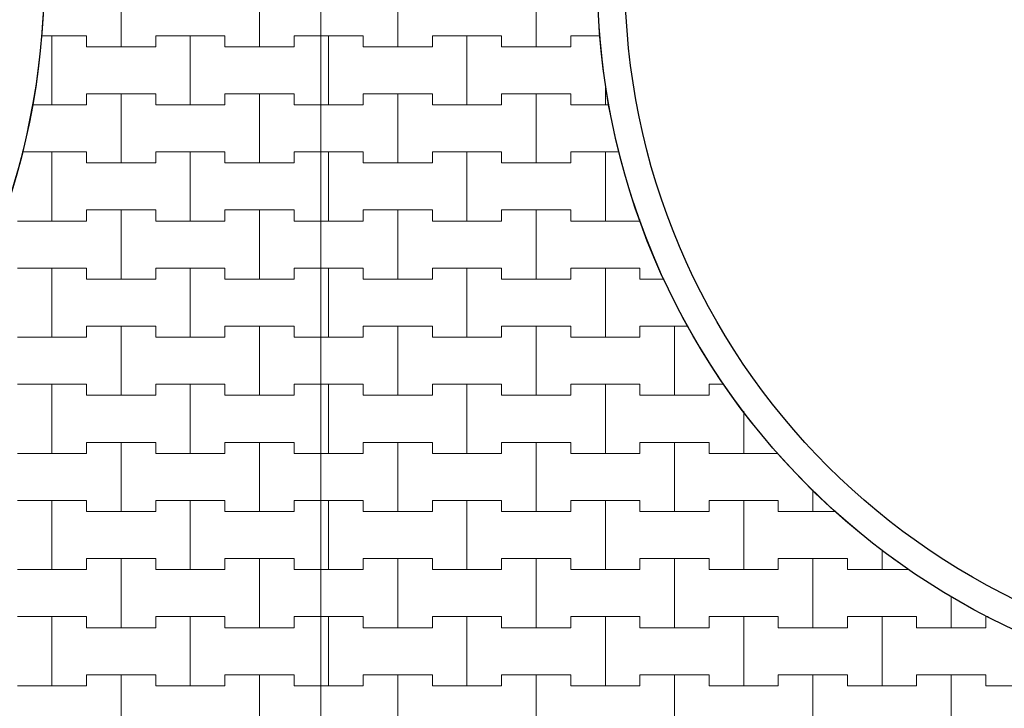
# Model space of a CAD drawing. Extents: x 363816 to 622928, y -49748 to 18386.
# Drawn here: x 602208 to 611105, y -45354 to -39130 of the extents above; entities that cross this region are included whole.
import ezdxf

# ---------------------------------------------------------------- set-up
doc = ezdxf.new("R2010")
doc.units = 0
doc.header["$MEASUREMENT"] = 0
for name, color, linetype, lineweight in [('2D - Ogólne_Nr_Pióra__121', 7, 'Continuous', 5), ('2D - Ogólne_Nr_Pióra__19', 255, 'Continuous', 0), ('2D - Ogólne_Nr_Pióra__41', 7, 'Continuous', 30)]:
    doc.layers.add(name, color=color, linetype=linetype, lineweight=lineweight)

# ---------------------------------------------------------------- blocks, each defined once
blk = doc.blocks.new('*X54')
at = {"layer": '2D - Ogólne_Nr_Pióra__121', "linetype": 'Continuous'}
for p, q in [((603125, -39375), (603125, -38750)), ((603125, -38750), (603125, -39375)), ((604375, -39375), (604375, -38750)), ((604375, -38750), (604375, -39375)), ((602402.069803, -39275), (602500, -39275)), ((602402.069803, -39275), (602812.5, -39275)), ((602500, -39275), (602812.5, -39275)), ((602500, -39900), (602500, -39275)), ((602500, -39275), (602500, -39900)), ((602812.5, -39275), (602812.5, -39375)), ((602812.5, -39375), (602812.5, -39275)), ((603437.5, -39375), (603437.5, -39275)), ((603437.5, -39275), (603437.5, -39375)), ((603437.5, -39275), (603750, -39275)), ((603437.5, -39275), (604062.5, -39275)), ((603750, -39275), (604062.5, -39275)), ((603750, -39900), (603750, -39275)), ((603750, -39275), (603750, -39900)), ((604062.5, -39275), (604062.5, -39375)), ((604062.5, -39375), (604062.5, -39275)), ((604687.5, -39375), (604687.5, -39275)), ((604687.5, -39275), (604687.5, -39375)), ((604687.5, -39275), (604928.16905, -39275)), ((604687.5, -39275), (604928.16905, -39275)), ((602812.5, -39375), (603125, -39375)), ((602812.5, -39375), (603437.5, -39375)), ((603125, -39375), (603437.5, -39375)), ((604062.5, -39375), (604375, -39375)), ((604062.5, -39375), (604687.5, -39375)), ((604375, -39375), (604687.5, -39375)), ((602812.5, -39900), (602812.5, -39800)), ((602812.5, -39800), (602812.5, -39900)), ((602812.5, -39800), (603125, -39800)), ((602812.5, -39800), (603437.5, -39800)), ((603125, -39800), (603437.5, -39800)), ((603125, -40425), (603125, -39800)), ((603125, -39800), (603125, -40425)), ((603437.5, -39800), (603437.5, -39900)), ((603437.5, -39900), (603437.5, -39800)), ((604062.5, -39900), (604062.5, -39800)), ((604062.5, -39800), (604062.5, -39900)), ((604062.5, -39800), (604375, -39800)), ((604062.5, -39800), (604687.5, -39800)), ((604375, -39800), (604687.5, -39800)), ((604375, -40425), (604375, -39800)), ((604375, -39800), (604375, -40425)), ((604687.5, -39800), (604687.5, -39900)), ((604687.5, -39900), (604687.5, -39800)), ((602321.013543, -39900), (602500, -39900)), ((602321.013543, -39900), (602812.5, -39900)), ((602500, -39900), (602812.5, -39900)), ((603437.5, -39900), (603750, -39900)), ((603437.5, -39900), (604062.5, -39900)), ((603750, -39900), (604062.5, -39900)), ((604687.5, -39900), (604928.16905, -39900)), ((604687.5, -39900), (604928.16905, -39900)), ((602229.322749, -40325), (602500, -40325)), ((602229.322749, -40325), (602812.5, -40325)), ((602500, -40325), (602812.5, -40325)), ((602500, -40950), (602500, -40325)), ((602500, -40325), (602500, -40950)), ((602812.5, -40325), (602812.5, -40425)), ((602812.5, -40425), (602812.5, -40325)), ((603437.5, -40425), (603437.5, -40325)), ((603437.5, -40325), (603437.5, -40425)), ((603437.5, -40325), (603750, -40325)), ((603437.5, -40325), (604062.5, -40325)), ((603750, -40325), (604062.5, -40325)), ((603750, -40950), (603750, -40325)), ((603750, -40325), (603750, -40950)), ((604062.5, -40325), (604062.5, -40425)), ((604062.5, -40425), (604062.5, -40325)), ((604687.5, -40425), (604687.5, -40325)), ((604687.5, -40325), (604687.5, -40425)), ((604687.5, -40325), (604928.16905, -40325)), ((604687.5, -40325), (604928.16905, -40325)), ((602812.5, -40425), (603125, -40425)), ((602812.5, -40425), (603437.5, -40425)), ((603125, -40425), (603437.5, -40425)), ((604062.5, -40425), (604375, -40425)), ((604062.5, -40425), (604687.5, -40425)), ((604375, -40425), (604687.5, -40425)), ((602812.5, -40950), (602812.5, -40850)), ((602812.5, -40850), (602812.5, -40950)), ((602812.5, -40850), (603125, -40850)), ((602812.5, -40850), (603437.5, -40850)), ((603125, -40850), (603437.5, -40850)), ((603125, -41475), (603125, -40850)), ((603125, -40850), (603125, -41475)), ((603437.5, -40850), (603437.5, -40950)), ((603437.5, -40950), (603437.5, -40850)), ((604062.5, -40950), (604062.5, -40850)), ((604062.5, -40850), (604062.5, -40950)), ((604062.5, -40850), (604375, -40850)), ((604062.5, -40850), (604687.5, -40850)), ((604375, -40850), (604687.5, -40850)), ((604375, -41475), (604375, -40850)), ((604375, -40850), (604375, -41475)), ((604687.5, -40850), (604687.5, -40950)), ((604687.5, -40950), (604687.5, -40850)), ((602187.5, -40950), (602500, -40950)), ((602187.5, -40950), (602812.5, -40950)), ((602500, -40950), (602812.5, -40950)), ((603437.5, -40950), (603750, -40950)), ((603437.5, -40950), (604062.5, -40950)), ((603750, -40950), (604062.5, -40950)), ((604687.5, -40950), (604928.16905, -40950)), ((604687.5, -40950), (604928.16905, -40950)), ((602187.5, -41375), (602500, -41375)), ((602187.5, -41375), (602812.5, -41375)), ((602500, -41375), (602812.5, -41375)), ((602500, -42000), (602500, -41375)), ((602500, -41375), (602500, -42000)), ((602812.5, -41375), (602812.5, -41475)), ((602812.5, -41475), (602812.5, -41375)), ((603437.5, -41475), (603437.5, -41375)), ((603437.5, -41375), (603437.5, -41475)), ((603437.5, -41375), (603750, -41375)), ((603437.5, -41375), (604062.5, -41375)), ((603750, -41375), (604062.5, -41375)), ((603750, -42000), (603750, -41375)), ((603750, -41375), (603750, -42000)), ((604062.5, -41375), (604062.5, -41475)), ((604062.5, -41475), (604062.5, -41375)), ((604687.5, -41475), (604687.5, -41375)), ((604687.5, -41375), (604687.5, -41475)), ((604687.5, -41375), (604928.16905, -41375)), ((604687.5, -41375), (604928.16905, -41375)), ((602812.5, -41475), (603125, -41475)), ((602812.5, -41475), (603437.5, -41475)), ((603125, -41475), (603437.5, -41475)), ((604062.5, -41475), (604375, -41475)), ((604062.5, -41475), (604687.5, -41475)), ((604375, -41475), (604687.5, -41475)), ((602812.5, -42000), (602812.5, -41900)), ((602812.5, -41900), (602812.5, -42000)), ((602812.5, -41900), (603125, -41900)), ((602812.5, -41900), (603437.5, -41900)), ((603125, -41900), (603437.5, -41900)), ((603125, -42525), (603125, -41900)), ((603125, -41900), (603125, -42525)), ((603437.5, -41900), (603437.5, -42000)), ((603437.5, -42000), (603437.5, -41900)), ((604062.5, -42000), (604062.5, -41900)), ((604062.5, -41900), (604062.5, -42000)), ((604062.5, -41900), (604375, -41900)), ((604062.5, -41900), (604687.5, -41900)), ((604375, -41900), (604687.5, -41900)), ((604375, -42525), (604375, -41900)), ((604375, -41900), (604375, -42525)), ((604687.5, -41900), (604687.5, -42000)), ((604687.5, -42000), (604687.5, -41900)), ((602187.5, -42000), (602500, -42000)), ((602187.5, -42000), (602812.5, -42000)), ((602500, -42000), (602812.5, -42000)), ((603437.5, -42000), (603750, -42000)), ((603437.5, -42000), (604062.5, -42000)), ((603750, -42000), (604062.5, -42000)), ((604687.5, -42000), (604928.16905, -42000)), ((604687.5, -42000), (604928.16905, -42000)), ((602187.5, -42425), (602500, -42425)), ((602187.5, -42425), (602812.5, -42425)), ((602500, -42425), (602812.5, -42425)), ((602500, -43050), (602500, -42425)), ((602500, -42425), (602500, -43050)), ((602812.5, -42425), (602812.5, -42525)), ((602812.5, -42525), (602812.5, -42425)), ((603437.5, -42525), (603437.5, -42425)), ((603437.5, -42425), (603437.5, -42525)), ((603437.5, -42425), (603750, -42425)), ((603437.5, -42425), (604062.5, -42425)), ((603750, -42425), (604062.5, -42425)), ((603750, -43050), (603750, -42425)), ((603750, -42425), (603750, -43050)), ((604062.5, -42425), (604062.5, -42525)), ((604062.5, -42525), (604062.5, -42425)), ((604687.5, -42525), (604687.5, -42425)), ((604687.5, -42425), (604687.5, -42525)), ((604687.5, -42425), (604928.16905, -42425)), ((604687.5, -42425), (604928.16905, -42425)), ((602812.5, -42525), (603125, -42525)), ((602812.5, -42525), (603437.5, -42525)), ((603125, -42525), (603437.5, -42525)), ((604062.5, -42525), (604375, -42525)), ((604062.5, -42525), (604687.5, -42525)), ((604375, -42525), (604687.5, -42525)), ((602812.5, -43050), (602812.5, -42950)), ((602812.5, -42950), (602812.5, -43050)), ((602812.5, -42950), (603125, -42950)), ((602812.5, -42950), (603437.5, -42950)), ((603125, -42950), (603437.5, -42950)), ((603125, -43575), (603125, -42950)), ((603125, -42950), (603125, -43575)), ((603437.5, -42950), (603437.5, -43050)), ((603437.5, -43050), (603437.5, -42950)), ((604062.5, -43050), (604062.5, -42950)), ((604062.5, -42950), (604062.5, -43050)), ((604062.5, -42950), (604375, -42950)), ((604062.5, -42950), (604687.5, -42950)), ((604375, -42950), (604687.5, -42950)), ((604375, -43575), (604375, -42950)), ((604375, -42950), (604375, -43575)), ((604687.5, -42950), (604687.5, -43050)), ((604687.5, -43050), (604687.5, -42950)), ((602187.5, -43050), (602500, -43050)), ((602187.5, -43050), (602812.5, -43050)), ((602500, -43050), (602812.5, -43050)), ((603437.5, -43050), (603750, -43050)), ((603437.5, -43050), (604062.5, -43050)), ((603750, -43050), (604062.5, -43050)), ((604687.5, -43050), (604928.16905, -43050)), ((604687.5, -43050), (604928.16905, -43050)), ((602187.5, -43475), (602500, -43475)), ((602187.5, -43475), (602812.5, -43475)), ((602500, -43475), (602812.5, -43475)), ((602500, -44100), (602500, -43475)), ((602500, -43475), (602500, -44100)), ((602812.5, -43475), (602812.5, -43575)), ((602812.5, -43575), (602812.5, -43475)), ((603437.5, -43575), (603437.5, -43475)), ((603437.5, -43475), (603437.5, -43575)), ((603437.5, -43475), (603750, -43475)), ((603437.5, -43475), (604062.5, -43475)), ((603750, -43475), (604062.5, -43475)), ((603750, -44100), (603750, -43475)), ((603750, -43475), (603750, -44100)), ((604062.5, -43475), (604062.5, -43575)), ((604062.5, -43575), (604062.5, -43475)), ((604687.5, -43575), (604687.5, -43475)), ((604687.5, -43475), (604687.5, -43575)), ((604687.5, -43475), (604928.16905, -43475)), ((604687.5, -43475), (604928.16905, -43475)), ((602812.5, -43575), (603125, -43575)), ((602812.5, -43575), (603437.5, -43575)), ((603125, -43575), (603437.5, -43575)), ((604062.5, -43575), (604375, -43575)), ((604062.5, -43575), (604687.5, -43575)), ((604375, -43575), (604687.5, -43575)), ((602812.5, -44100), (602812.5, -44000)), ((602812.5, -44000), (602812.5, -44100)), ((602812.5, -44000), (603125, -44000)), ((602812.5, -44000), (603437.5, -44000)), ((603125, -44000), (603437.5, -44000)), ((603125, -44625), (603125, -44000)), ((603125, -44000), (603125, -44625)), ((603437.5, -44000), (603437.5, -44100)), ((603437.5, -44100), (603437.5, -44000)), ((604062.5, -44100), (604062.5, -44000)), ((604062.5, -44000), (604062.5, -44100)), ((604062.5, -44000), (604375, -44000)), ((604062.5, -44000), (604687.5, -44000)), ((604375, -44000), (604687.5, -44000)), ((604375, -44625), (604375, -44000)), ((604375, -44000), (604375, -44625)), ((604687.5, -44000), (604687.5, -44100)), ((604687.5, -44100), (604687.5, -44000)), ((602187.5, -44100), (602500, -44100)), ((602187.5, -44100), (602812.5, -44100)), ((602500, -44100), (602812.5, -44100)), ((603437.5, -44100), (603750, -44100)), ((603437.5, -44100), (604062.5, -44100)), ((603750, -44100), (604062.5, -44100)), ((604687.5, -44100), (604928.16905, -44100)), ((604687.5, -44100), (604928.16905, -44100)), ((602187.5, -44525), (602500, -44525)), ((602187.5, -44525), (602812.5, -44525)), ((602500, -44525), (602812.5, -44525)), ((602500, -45150), (602500, -44525)), ((602500, -44525), (602500, -45150)), ((602812.5, -44525), (602812.5, -44625)), ((602812.5, -44625), (602812.5, -44525)), ((603437.5, -44625), (603437.5, -44525)), ((603437.5, -44525), (603437.5, -44625)), ((603437.5, -44525), (603750, -44525)), ((603437.5, -44525), (604062.5, -44525)), ((603750, -44525), (604062.5, -44525)), ((603750, -45150), (603750, -44525)), ((603750, -44525), (603750, -45150)), ((604062.5, -44525), (604062.5, -44625)), ((604062.5, -44625), (604062.5, -44525)), ((604687.5, -44625), (604687.5, -44525)), ((604687.5, -44525), (604687.5, -44625)), ((604687.5, -44525), (604928.16905, -44525)), ((604687.5, -44525), (604928.16905, -44525)), ((602812.5, -44625), (603125, -44625)), ((602812.5, -44625), (603437.5, -44625)), ((603125, -44625), (603437.5, -44625)), ((604062.5, -44625), (604375, -44625)), ((604062.5, -44625), (604687.5, -44625)), ((604375, -44625), (604687.5, -44625)), ((602812.5, -45150), (602812.5, -45050)), ((602812.5, -45050), (602812.5, -45150)), ((602812.5, -45050), (603125, -45050)), ((602812.5, -45050), (603437.5, -45050)), ((603125, -45050), (603437.5, -45050)), ((603125, -45675), (603125, -45050)), ((603125, -45050), (603125, -45675)), ((603437.5, -45050), (603437.5, -45150)), ((603437.5, -45150), (603437.5, -45050)), ((604062.5, -45150), (604062.5, -45050)), ((604062.5, -45050), (604062.5, -45150)), ((604062.5, -45050), (604375, -45050)), ((604062.5, -45050), (604687.5, -45050)), ((604375, -45050), (604687.5, -45050)), ((604375, -45675), (604375, -45050)), ((604375, -45050), (604375, -45675)), ((604687.5, -45050), (604687.5, -45150)), ((604687.5, -45150), (604687.5, -45050)), ((602187.5, -45150), (602500, -45150)), ((602187.5, -45150), (602812.5, -45150)), ((602500, -45150), (602812.5, -45150)), ((603437.5, -45150), (603750, -45150)), ((603437.5, -45150), (604062.5, -45150)), ((603750, -45150), (604062.5, -45150)), ((604687.5, -45150), (604928.16905, -45150)), ((604687.5, -45150), (604928.16905, -45150))]:
    blk.add_line(p, q, dxfattribs=at)
blk = doc.blocks.new('Wypełnienie_27')
at = {"layer": '2D - Ogólne_Nr_Pióra__19', "linetype": 'Continuous'}
blk.add_line((604928.2, -49747.6), (604928.2, -27747.6), dxfattribs=at)
for start, end in [(348.39856, 85.06662), (271.52966, 348.39856)]:
    blk.add_arc((595928.2, -38747.6), 6500, start, end, dxfattribs=at)
at = {"layer": '2D - Ogólne_Nr_Pióra__121', "linetype": 'Continuous'}
blk.add_blockref('*X54', (0, 0), dxfattribs=at)
blk = doc.blocks.new('*X56')
at = {"layer": '2D - Ogólne_Nr_Pióra__121', "linetype": 'Continuous'}
for p, q in [((605625, -39375), (605625, -38750)), ((605625, -38750), (605625, -39375)), ((606875, -39375), (606875, -38750)), ((606875, -38750), (606875, -39375)), ((604928.16905, -39275), (605000, -39275)), ((604928.16905, -39275), (605312.5, -39275)), ((605000, -39275), (605312.5, -39275)), ((605000, -39900), (605000, -39275)), ((605000, -39275), (605000, -39900)), ((605312.5, -39275), (605312.5, -39375)), ((605312.5, -39375), (605312.5, -39275)), ((605937.5, -39375), (605937.5, -39275)), ((605937.5, -39275), (605937.5, -39375)), ((605937.5, -39275), (606250, -39275)), ((605937.5, -39275), (606562.5, -39275)), ((606250, -39275), (606562.5, -39275)), ((606250, -39900), (606250, -39275)), ((606250, -39275), (606250, -39900)), ((606562.5, -39275), (606562.5, -39375)), ((606562.5, -39375), (606562.5, -39275)), ((607187.5, -39375), (607187.5, -39275)), ((607187.5, -39275), (607187.5, -39375)), ((607187.5, -39275), (607451.035165, -39275)), ((607187.5, -39275), (607451.035165, -39275)), ((605312.5, -39375), (605625, -39375)), ((605312.5, -39375), (605937.5, -39375)), ((605625, -39375), (605937.5, -39375)), ((606562.5, -39375), (606875, -39375)), ((606562.5, -39375), (607187.5, -39375)), ((606875, -39375), (607187.5, -39375)), ((607500, -39900), (607500, -39706.484661)), ((607500, -39706.484661), (607500, -39900)), ((605312.5, -39900), (605312.5, -39800)), ((605312.5, -39800), (605312.5, -39900)), ((605312.5, -39800), (605625, -39800)), ((605312.5, -39800), (605937.5, -39800)), ((605625, -39800), (605937.5, -39800)), ((605625, -40425), (605625, -39800)), ((605625, -39800), (605625, -40425)), ((605937.5, -39800), (605937.5, -39900)), ((605937.5, -39900), (605937.5, -39800)), ((606562.5, -39900), (606562.5, -39800)), ((606562.5, -39800), (606562.5, -39900)), ((606562.5, -39800), (606875, -39800)), ((606562.5, -39800), (607187.5, -39800)), ((606875, -39800), (607187.5, -39800)), ((606875, -40425), (606875, -39800)), ((606875, -39800), (606875, -40425)), ((607187.5, -39800), (607187.5, -39900)), ((607187.5, -39900), (607187.5, -39800)), ((604928.16905, -39900), (605000, -39900)), ((604928.16905, -39900), (605312.5, -39900)), ((605000, -39900), (605312.5, -39900)), ((605937.5, -39900), (606250, -39900)), ((605937.5, -39900), (606562.5, -39900)), ((606250, -39900), (606562.5, -39900)), ((607187.5, -39900), (607500, -39900)), ((607187.5, -39900), (607535.536654, -39900)), ((607500, -39900), (607535.536654, -39900)), ((604928.16905, -40325), (605000, -40325)), ((604928.16905, -40325), (605312.5, -40325)), ((605000, -40325), (605312.5, -40325)), ((605000, -40950), (605000, -40325)), ((605000, -40325), (605000, -40950)), ((605312.5, -40325), (605312.5, -40425)), ((605312.5, -40425), (605312.5, -40325)), ((605937.5, -40425), (605937.5, -40325)), ((605937.5, -40325), (605937.5, -40425)), ((605937.5, -40325), (606250, -40325)), ((605937.5, -40325), (606562.5, -40325)), ((606250, -40325), (606562.5, -40325)), ((606250, -40950), (606250, -40325)), ((606250, -40325), (606250, -40950)), ((606562.5, -40325), (606562.5, -40425)), ((606562.5, -40425), (606562.5, -40325)), ((607187.5, -40425), (607187.5, -40325)), ((607187.5, -40325), (607187.5, -40425)), ((607187.5, -40325), (607500, -40325)), ((607187.5, -40325), (607625.979635, -40325)), ((607500, -40325), (607625.979635, -40325)), ((607500, -40950), (607500, -40325)), ((607500, -40325), (607500, -40950)), ((605312.5, -40425), (605625, -40425)), ((605312.5, -40425), (605937.5, -40425)), ((605625, -40425), (605937.5, -40425)), ((606562.5, -40425), (606875, -40425)), ((606562.5, -40425), (607187.5, -40425)), ((606875, -40425), (607187.5, -40425)), ((605312.5, -40950), (605312.5, -40850)), ((605312.5, -40850), (605312.5, -40950)), ((605312.5, -40850), (605625, -40850)), ((605312.5, -40850), (605937.5, -40850)), ((605625, -40850), (605937.5, -40850)), ((605625, -41475), (605625, -40850)), ((605625, -40850), (605625, -41475)), ((605937.5, -40850), (605937.5, -40950)), ((605937.5, -40950), (605937.5, -40850)), ((606562.5, -40950), (606562.5, -40850)), ((606562.5, -40850), (606562.5, -40950)), ((606562.5, -40850), (606875, -40850)), ((606562.5, -40850), (607187.5, -40850)), ((606875, -40850), (607187.5, -40850)), ((606875, -41475), (606875, -40850)), ((606875, -40850), (606875, -41475)), ((607187.5, -40850), (607187.5, -40950)), ((607187.5, -40950), (607187.5, -40850)), ((604928.16905, -40950), (605000, -40950)), ((604928.16905, -40950), (605312.5, -40950)), ((605000, -40950), (605312.5, -40950)), ((605937.5, -40950), (606250, -40950)), ((605937.5, -40950), (606562.5, -40950)), ((606250, -40950), (606562.5, -40950)), ((607187.5, -40950), (607500, -40950)), ((607187.5, -40950), (607812.5, -40950)), ((607500, -40950), (607812.5, -40950)), ((607812.5, -40950), (607812.5, -40935.688322)), ((607812.5, -40935.688322), (607812.5, -40950)), ((604928.16905, -41375), (605000, -41375)), ((604928.16905, -41375), (605312.5, -41375)), ((605000, -41375), (605312.5, -41375)), ((605000, -42000), (605000, -41375)), ((605000, -41375), (605000, -42000)), ((605312.5, -41375), (605312.5, -41475)), ((605312.5, -41475), (605312.5, -41375)), ((605937.5, -41475), (605937.5, -41375)), ((605937.5, -41375), (605937.5, -41475)), ((605937.5, -41375), (606250, -41375)), ((605937.5, -41375), (606562.5, -41375)), ((606250, -41375), (606562.5, -41375)), ((606250, -42000), (606250, -41375)), ((606250, -41375), (606250, -42000)), ((606562.5, -41375), (606562.5, -41475)), ((606562.5, -41475), (606562.5, -41375)), ((607187.5, -41475), (607187.5, -41375)), ((607187.5, -41375), (607187.5, -41475)), ((607187.5, -41375), (607500, -41375)), ((607187.5, -41375), (607812.5, -41375)), ((607500, -41375), (607812.5, -41375)), ((607500, -42000), (607500, -41375)), ((607500, -41375), (607500, -42000)), ((607812.5, -41375), (607812.5, -41475)), ((607812.5, -41475), (607812.5, -41375)), ((605312.5, -41475), (605625, -41475)), ((605312.5, -41475), (605937.5, -41475)), ((605625, -41475), (605937.5, -41475)), ((606562.5, -41475), (606875, -41475)), ((606562.5, -41475), (607187.5, -41475)), ((606875, -41475), (607187.5, -41475)), ((607812.5, -41475), (608032.34482, -41475)), ((607812.5, -41475), (608032.34482, -41475)), ((605312.5, -42000), (605312.5, -41900)), ((605312.5, -41900), (605312.5, -42000)), ((605312.5, -41900), (605625, -41900)), ((605312.5, -41900), (605937.5, -41900)), ((605625, -41900), (605937.5, -41900)), ((605625, -42525), (605625, -41900)), ((605625, -41900), (605625, -42525)), ((605937.5, -41900), (605937.5, -42000)), ((605937.5, -42000), (605937.5, -41900)), ((606562.5, -42000), (606562.5, -41900)), ((606562.5, -41900), (606562.5, -42000)), ((606562.5, -41900), (606875, -41900)), ((606562.5, -41900), (607187.5, -41900)), ((606875, -41900), (607187.5, -41900)), ((606875, -42525), (606875, -41900)), ((606875, -41900), (606875, -42525)), ((607187.5, -41900), (607187.5, -42000)), ((607187.5, -42000), (607187.5, -41900)), ((607812.5, -42000), (607812.5, -41900)), ((607812.5, -41900), (607812.5, -42000)), ((607812.5, -41900), (608125, -41900)), ((607812.5, -41900), (608248.507592, -41900)), ((608125, -41900), (608248.507592, -41900)), ((608125, -42525), (608125, -41900)), ((608125, -41900), (608125, -42525)), ((604928.16905, -42000), (605000, -42000)), ((604928.16905, -42000), (605312.5, -42000)), ((605000, -42000), (605312.5, -42000)), ((605937.5, -42000), (606250, -42000)), ((605937.5, -42000), (606562.5, -42000)), ((606250, -42000), (606562.5, -42000)), ((607187.5, -42000), (607500, -42000)), ((607187.5, -42000), (607812.5, -42000)), ((607500, -42000), (607812.5, -42000)), ((604928.16905, -42425), (605000, -42425)), ((604928.16905, -42425), (605312.5, -42425)), ((605000, -42425), (605312.5, -42425)), ((605000, -43050), (605000, -42425)), ((605000, -42425), (605000, -43050)), ((605312.5, -42425), (605312.5, -42525)), ((605312.5, -42525), (605312.5, -42425)), ((605937.5, -42525), (605937.5, -42425)), ((605937.5, -42425), (605937.5, -42525)), ((605937.5, -42425), (606250, -42425)), ((605937.5, -42425), (606562.5, -42425)), ((606250, -42425), (606562.5, -42425)), ((606250, -43050), (606250, -42425)), ((606250, -42425), (606250, -43050)), ((606562.5, -42425), (606562.5, -42525)), ((606562.5, -42525), (606562.5, -42425)), ((607187.5, -42525), (607187.5, -42425)), ((607187.5, -42425), (607187.5, -42525)), ((607187.5, -42425), (607500, -42425)), ((607187.5, -42425), (607812.5, -42425)), ((607500, -42425), (607812.5, -42425)), ((607500, -43050), (607500, -42425)), ((607500, -42425), (607500, -43050)), ((607812.5, -42425), (607812.5, -42525)), ((607812.5, -42525), (607812.5, -42425)), ((608437.5, -42525), (608437.5, -42425)), ((608437.5, -42425), (608437.5, -42525)), ((608437.5, -42425), (608570.161626, -42425)), ((608437.5, -42425), (608570.161626, -42425)), ((605312.5, -42525), (605625, -42525)), ((605312.5, -42525), (605937.5, -42525)), ((605625, -42525), (605937.5, -42525)), ((606562.5, -42525), (606875, -42525)), ((606562.5, -42525), (607187.5, -42525)), ((606875, -42525), (607187.5, -42525)), ((607812.5, -42525), (608125, -42525)), ((607812.5, -42525), (608437.5, -42525)), ((608125, -42525), (608437.5, -42525)), ((608750, -43050), (608750, -42668.79903)), ((608750, -42668.79903), (608750, -43050)), ((605312.5, -43050), (605312.5, -42950)), ((605312.5, -42950), (605312.5, -43050)), ((605312.5, -42950), (605625, -42950)), ((605312.5, -42950), (605937.5, -42950)), ((605625, -42950), (605937.5, -42950)), ((605625, -43575), (605625, -42950)), ((605625, -42950), (605625, -43575)), ((605937.5, -42950), (605937.5, -43050)), ((605937.5, -43050), (605937.5, -42950)), ((606562.5, -43050), (606562.5, -42950)), ((606562.5, -42950), (606562.5, -43050)), ((606562.5, -42950), (606875, -42950)), ((606562.5, -42950), (607187.5, -42950)), ((606875, -42950), (607187.5, -42950)), ((606875, -43575), (606875, -42950)), ((606875, -42950), (606875, -43575)), ((607187.5, -42950), (607187.5, -43050)), ((607187.5, -43050), (607187.5, -42950)), ((607812.5, -43050), (607812.5, -42950)), ((607812.5, -42950), (607812.5, -43050)), ((607812.5, -42950), (608125, -42950)), ((607812.5, -42950), (608437.5, -42950)), ((608125, -42950), (608437.5, -42950)), ((608125, -43575), (608125, -42950)), ((608125, -42950), (608125, -43575)), ((608437.5, -42950), (608437.5, -43050)), ((608437.5, -43050), (608437.5, -42950)), ((604928.16905, -43050), (605000, -43050)), ((604928.16905, -43050), (605312.5, -43050)), ((605000, -43050), (605312.5, -43050)), ((605937.5, -43050), (606250, -43050)), ((605937.5, -43050), (606562.5, -43050)), ((606250, -43050), (606562.5, -43050)), ((607187.5, -43050), (607500, -43050)), ((607187.5, -43050), (607812.5, -43050)), ((607500, -43050), (607812.5, -43050)), ((608437.5, -43050), (608750, -43050)), ((608437.5, -43050), (609062.106443, -43050)), ((608750, -43050), (609062.106443, -43050)), ((609375, -43575), (609375, -43379.925353)), ((609375, -43379.925353), (609375, -43575)), ((604928.16905, -43475), (605000, -43475)), ((604928.16905, -43475), (605312.5, -43475)), ((605000, -43475), (605312.5, -43475)), ((605000, -44100), (605000, -43475)), ((605000, -43475), (605000, -44100)), ((605312.5, -43475), (605312.5, -43575)), ((605312.5, -43575), (605312.5, -43475)), ((605937.5, -43575), (605937.5, -43475)), ((605937.5, -43475), (605937.5, -43575)), ((605937.5, -43475), (606250, -43475)), ((605937.5, -43475), (606562.5, -43475)), ((606250, -43475), (606562.5, -43475)), ((606250, -44100), (606250, -43475)), ((606250, -43475), (606250, -44100)), ((606562.5, -43475), (606562.5, -43575)), ((606562.5, -43575), (606562.5, -43475)), ((607187.5, -43575), (607187.5, -43475)), ((607187.5, -43475), (607187.5, -43575)), ((607187.5, -43475), (607500, -43475)), ((607187.5, -43475), (607812.5, -43475)), ((607500, -43475), (607812.5, -43475)), ((607500, -44100), (607500, -43475)), ((607500, -43475), (607500, -44100)), ((607812.5, -43475), (607812.5, -43575)), ((607812.5, -43575), (607812.5, -43475)), ((608437.5, -43575), (608437.5, -43475)), ((608437.5, -43475), (608437.5, -43575)), ((608437.5, -43475), (608750, -43475)), ((608437.5, -43475), (609062.5, -43475)), ((608750, -43475), (609062.5, -43475)), ((608750, -44100), (608750, -43475)), ((608750, -43475), (608750, -44100)), ((609062.5, -43475), (609062.5, -43575)), ((609062.5, -43575), (609062.5, -43475)), ((605312.5, -43575), (605625, -43575)), ((605312.5, -43575), (605937.5, -43575)), ((605625, -43575), (605937.5, -43575)), ((606562.5, -43575), (606875, -43575)), ((606562.5, -43575), (607187.5, -43575)), ((606875, -43575), (607187.5, -43575)), ((607812.5, -43575), (608125, -43575)), ((607812.5, -43575), (608437.5, -43575)), ((608125, -43575), (608437.5, -43575)), ((609062.5, -43575), (609375, -43575)), ((609062.5, -43575), (609575.734952, -43575)), ((609375, -43575), (609575.734952, -43575)), ((610000, -44100), (610000, -43923.846806)), ((610000, -43923.846806), (610000, -44100)), ((605312.5, -44100), (605312.5, -44000)), ((605312.5, -44000), (605312.5, -44100)), ((605312.5, -44000), (605625, -44000)), ((605312.5, -44000), (605937.5, -44000)), ((605625, -44000), (605937.5, -44000)), ((605625, -44625), (605625, -44000)), ((605625, -44000), (605625, -44625)), ((605937.5, -44000), (605937.5, -44100)), ((605937.5, -44100), (605937.5, -44000)), ((606562.5, -44100), (606562.5, -44000)), ((606562.5, -44000), (606562.5, -44100)), ((606562.5, -44000), (606875, -44000)), ((606562.5, -44000), (607187.5, -44000)), ((606875, -44000), (607187.5, -44000)), ((606875, -44625), (606875, -44000)), ((606875, -44000), (606875, -44625)), ((607187.5, -44000), (607187.5, -44100)), ((607187.5, -44100), (607187.5, -44000)), ((607812.5, -44100), (607812.5, -44000)), ((607812.5, -44000), (607812.5, -44100)), ((607812.5, -44000), (608125, -44000)), ((607812.5, -44000), (608437.5, -44000)), ((608125, -44000), (608437.5, -44000)), ((608125, -44625), (608125, -44000)), ((608125, -44000), (608125, -44625)), ((608437.5, -44000), (608437.5, -44100)), ((608437.5, -44100), (608437.5, -44000)), ((609062.5, -44100), (609062.5, -44000)), ((609062.5, -44000), (609062.5, -44100)), ((609062.5, -44000), (609375, -44000)), ((609062.5, -44000), (609687.5, -44000)), ((609375, -44000), (609687.5, -44000)), ((609375, -44625), (609375, -44000)), ((609375, -44000), (609375, -44625)), ((609687.5, -44000), (609687.5, -44100)), ((609687.5, -44100), (609687.5, -44000)), ((604928.16905, -44100), (605000, -44100)), ((604928.16905, -44100), (605312.5, -44100)), ((605000, -44100), (605312.5, -44100)), ((605937.5, -44100), (606250, -44100)), ((605937.5, -44100), (606562.5, -44100)), ((606250, -44100), (606562.5, -44100)), ((607187.5, -44100), (607500, -44100)), ((607187.5, -44100), (607812.5, -44100)), ((607500, -44100), (607812.5, -44100)), ((608437.5, -44100), (608750, -44100)), ((608437.5, -44100), (609062.5, -44100)), ((608750, -44100), (609062.5, -44100)), ((609687.5, -44100), (610000, -44100)), ((609687.5, -44100), (610246.540694, -44100)), ((610000, -44100), (610246.540694, -44100)), ((610625, -44625), (610625, -44340.730748)), ((610625, -44340.730748), (610625, -44625)), ((604928.16905, -44525), (605000, -44525)), ((604928.16905, -44525), (605312.5, -44525)), ((605000, -44525), (605312.5, -44525)), ((605000, -45150), (605000, -44525)), ((605000, -44525), (605000, -45150)), ((605312.5, -44525), (605312.5, -44625)), ((605312.5, -44625), (605312.5, -44525)), ((605937.5, -44625), (605937.5, -44525)), ((605937.5, -44525), (605937.5, -44625)), ((605937.5, -44525), (606250, -44525)), ((605937.5, -44525), (606562.5, -44525)), ((606250, -44525), (606562.5, -44525)), ((606250, -45150), (606250, -44525)), ((606250, -44525), (606250, -45150)), ((606562.5, -44525), (606562.5, -44625)), ((606562.5, -44625), (606562.5, -44525)), ((607187.5, -44625), (607187.5, -44525)), ((607187.5, -44525), (607187.5, -44625)), ((607187.5, -44525), (607500, -44525)), ((607187.5, -44525), (607812.5, -44525)), ((607500, -44525), (607812.5, -44525)), ((607500, -45150), (607500, -44525)), ((607500, -44525), (607500, -45150)), ((607812.5, -44525), (607812.5, -44625)), ((607812.5, -44625), (607812.5, -44525)), ((608437.5, -44625), (608437.5, -44525)), ((608437.5, -44525), (608437.5, -44625)), ((608437.5, -44525), (608750, -44525)), ((608437.5, -44525), (609062.5, -44525)), ((608750, -44525), (609062.5, -44525)), ((608750, -45150), (608750, -44525)), ((608750, -44525), (608750, -45150)), ((609062.5, -44525), (609062.5, -44625)), ((609062.5, -44625), (609062.5, -44525)), ((609687.5, -44625), (609687.5, -44525)), ((609687.5, -44525), (609687.5, -44625)), ((609687.5, -44525), (610000, -44525)), ((609687.5, -44525), (610312.5, -44525)), ((610000, -44525), (610312.5, -44525)), ((610000, -45150), (610000, -44525)), ((610000, -44525), (610000, -45150)), ((610312.5, -44525), (610312.5, -44625)), ((610312.5, -44625), (610312.5, -44525)), ((610937.5, -44625), (610937.5, -44525)), ((610937.5, -44525), (610937.5, -44625)), ((610937.5, -44525), (610959.572181, -44525)), ((610937.5, -44525), (610959.572181, -44525)), ((605312.5, -44625), (605625, -44625)), ((605312.5, -44625), (605937.5, -44625)), ((605625, -44625), (605937.5, -44625)), ((606562.5, -44625), (606875, -44625)), ((606562.5, -44625), (607187.5, -44625)), ((606875, -44625), (607187.5, -44625)), ((607812.5, -44625), (608125, -44625)), ((607812.5, -44625), (608437.5, -44625)), ((608125, -44625), (608437.5, -44625)), ((609062.5, -44625), (609375, -44625)), ((609062.5, -44625), (609687.5, -44625)), ((609375, -44625), (609687.5, -44625)), ((610312.5, -44625), (610625, -44625)), ((610312.5, -44625), (610937.5, -44625)), ((610625, -44625), (610937.5, -44625)), ((605312.5, -45150), (605312.5, -45050)), ((605312.5, -45050), (605312.5, -45150)), ((605312.5, -45050), (605625, -45050)), ((605312.5, -45050), (605937.5, -45050)), ((605625, -45050), (605937.5, -45050)), ((605625, -45675), (605625, -45050)), ((605625, -45050), (605625, -45675)), ((605937.5, -45050), (605937.5, -45150)), ((605937.5, -45150), (605937.5, -45050)), ((606562.5, -45150), (606562.5, -45050)), ((606562.5, -45050), (606562.5, -45150)), ((606562.5, -45050), (606875, -45050)), ((606562.5, -45050), (607187.5, -45050)), ((606875, -45050), (607187.5, -45050)), ((606875, -45675), (606875, -45050)), ((606875, -45050), (606875, -45675)), ((607187.5, -45050), (607187.5, -45150)), ((607187.5, -45150), (607187.5, -45050)), ((607812.5, -45150), (607812.5, -45050)), ((607812.5, -45050), (607812.5, -45150)), ((607812.5, -45050), (608125, -45050)), ((607812.5, -45050), (608437.5, -45050)), ((608125, -45050), (608437.5, -45050)), ((608125, -45675), (608125, -45050)), ((608125, -45050), (608125, -45675)), ((608437.5, -45050), (608437.5, -45150)), ((608437.5, -45150), (608437.5, -45050)), ((609062.5, -45150), (609062.5, -45050)), ((609062.5, -45050), (609062.5, -45150)), ((609062.5, -45050), (609375, -45050)), ((609062.5, -45050), (609687.5, -45050)), ((609375, -45050), (609687.5, -45050)), ((609375, -45675), (609375, -45050)), ((609375, -45050), (609375, -45675)), ((609687.5, -45050), (609687.5, -45150)), ((609687.5, -45150), (609687.5, -45050)), ((610312.5, -45150), (610312.5, -45050)), ((610312.5, -45050), (610312.5, -45150)), ((610312.5, -45050), (610625, -45050)), ((610312.5, -45050), (610937.5, -45050)), ((610625, -45050), (610937.5, -45050)), ((610625, -45675), (610625, -45050)), ((610625, -45050), (610625, -45675)), ((610937.5, -45050), (610937.5, -45150)), ((610937.5, -45150), (610937.5, -45050)), ((604928.16905, -45150), (605000, -45150)), ((604928.16905, -45150), (605312.5, -45150)), ((605000, -45150), (605312.5, -45150)), ((605937.5, -45150), (606250, -45150)), ((605937.5, -45150), (606562.5, -45150)), ((606250, -45150), (606562.5, -45150)), ((607187.5, -45150), (607500, -45150)), ((607187.5, -45150), (607812.5, -45150)), ((607500, -45150), (607812.5, -45150)), ((608437.5, -45150), (608750, -45150)), ((608437.5, -45150), (609062.5, -45150)), ((608750, -45150), (609062.5, -45150)), ((609687.5, -45150), (610000, -45150)), ((609687.5, -45150), (610312.5, -45150)), ((610000, -45150), (610312.5, -45150)), ((610937.5, -45150), (611250, -45150)), ((610937.5, -45150), (611562.5, -45150))]:
    blk.add_line(p, q, dxfattribs=at)
blk = doc.blocks.new('Wypełnienie_28')
at = {"layer": '2D - Ogólne_Nr_Pióra__19', "linetype": 'Continuous'}
blk.add_line((604928.2, -27747.6), (604928.2, -49747.6), dxfattribs=at)
blk.add_arc((613928.2, -38747.6), 6500, 166.84604, 271.52966, dxfattribs=at)
at = {"layer": '2D - Ogólne_Nr_Pióra__121', "linetype": 'Continuous'}
blk.add_blockref('*X56', (0, 0), dxfattribs=at)

msp = doc.modelspace()

# ---------------------------------------------------------------- linework, layer by layer
at = {"layer": '2D - Ogólne_Nr_Pióra__41', "linetype": 'Continuous'}
for centre, radius in [((595928.2, -38747.6), 6500), ((613928.2, -38747.6), 6500), ((613928.2, -38747.6), 6250)]:
    msp.add_circle(centre, radius, dxfattribs=at)

# ---------------------------------------------------------------- block references
at = {"layer": '2D - Ogólne_Nr_Pióra__121', "linetype": 'Continuous'}
for name in ['Wypełnienie_27', 'Wypełnienie_28']:
    msp.add_blockref(name, (0, 0), dxfattribs=at)

doc.saveas('drawing.dxf')
